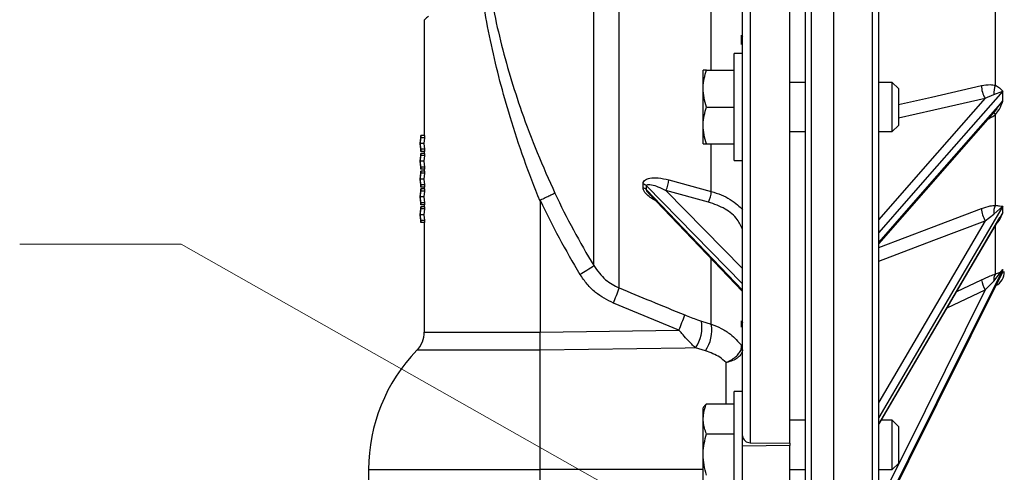
# Model space of a CAD drawing. Units: millimetres. Extents: x 2 to 102, y 3 to 65.
# Drawn here: x 21 to 28, y 38 to 42 of the extents above; entities that cross this region are included whole.
import ezdxf

# ---------------------------------------------------------------- set-up
doc = ezdxf.new("R2010")
doc.units = ezdxf.units.MM
doc.header["$LTSCALE"] = 6
doc.linetypes.add('虚线', pattern=[2, 1, -1])
doc.layers.get('0').update_dxf_attribs({"lineweight": 18})

# ---------------------------------------------------------------- blocks, each defined once
blk = doc.blocks.new('*X20')
at = {"color": 0, "linetype": 'Continuous'}
for p, q in [((21.8749, 40.0195), (20.6483, 40.0195)), ((28.7012, 36.1531), (21.8749, 40.0195))]:
    blk.add_line(p, q, dxfattribs=at)

msp = doc.modelspace()

# ---------------------------------------------------------------- linework, layer by layer
at = {"color": 7, "linetype": 'Continuous', "lineweight": 25}
for p, q in [((26.20304, 47.25114), (26.20304, 38.50819)), ((26.50409, 38.50374), (26.50409, 47.25559)), ((25.2058, 39.68509), (25.2058, 46.07424)), ((25.01332, 39.85504), (25.01332, 45.90429)), ((26.14409, 41.13696), (26.14409, 44.62237)), ((26.61909, 42.87967), (26.61909, 37.76168)), ((26.83909, 37.69967), (26.83909, 42.85967)), ((27.17909, 37.77007), (27.17909, 42.87967)), ((28.06712, 41.22753), (28.06712, 42.12854)), ((23.72409, 41.72633), (23.72409, 40.84473)), ((26.14409, 41.46792), (26.07909, 41.46792)), ((26.07909, 40.65592), (26.07909, 41.46792)), ((25.84471, 41.20255), (25.84471, 41.34317)), ((25.86983, 41.34317), (26.07909, 41.34317)), ((26.61909, 41.24942), (26.50409, 41.24942)), ((27.28221, 41.24942), (27.17909, 41.24942)), ((27.32909, 41.20255), (27.28221, 41.24942)), ((27.28221, 40.87442), (27.28221, 41.24942)), ((25.84471, 40.9213), (25.84471, 41.20255)), ((27.32909, 41.20255), (27.32909, 40.9213)), ((28.0555, 41.15805), (28.12194, 41.18161)), ((28.12194, 41.10842), (28.12194, 41.18161)), ((26.14409, 40.72672), (26.14409, 41.13696)), ((27.98859, 41.12934), (28.0555, 41.15805)), ((25.86983, 41.06192), (26.07909, 41.06192)), ((27.17915, 40.02225), (28.07934, 41.04772)), ((28.07142, 41.04361), (28.07627, 41.04984)), ((28.06712, 40.31454), (28.06712, 41.00414)), ((25.84471, 40.78067), (25.84471, 40.9213)), ((26.50409, 40.87442), (26.61909, 40.87442)), ((27.17909, 40.87442), (27.28221, 40.87442)), ((27.28221, 40.87442), (27.32909, 40.9213)), ((23.69784, 40.84473), (23.69409, 40.79249)), ((23.69416, 40.78422), (23.69784, 40.82816)), ((23.69784, 40.82816), (23.69784, 40.84473)), ((23.72772, 40.84473), (23.69784, 40.84473)), ((23.72772, 40.82816), (23.69784, 40.82816)), ((23.72416, 40.78422), (23.72772, 40.82816)), ((23.72772, 40.82816), (23.72772, 40.84473)), ((23.69409, 40.79351), (23.69409, 40.77489)), ((23.69409, 40.77592), (23.69784, 40.7237)), ((23.69784, 40.74028), (23.69416, 40.78422)), ((23.72416, 40.78422), (23.69416, 40.78422)), ((23.69784, 40.7237), (23.69784, 40.74028)), ((23.72772, 40.74028), (23.69784, 40.74028)), ((23.72772, 40.7237), (23.69784, 40.7237)), ((23.72409, 40.7237), (23.72409, 40.70935)), ((23.72772, 40.74028), (23.72416, 40.78422)), ((23.72772, 40.7237), (23.72772, 40.74028)), ((25.86983, 40.78067), (26.07909, 40.78067)), ((26.14409, 38.55907), (26.14409, 40.72672)), ((23.69784, 40.70935), (23.69409, 40.6571)), ((23.69409, 40.65813), (23.69409, 40.63951)), ((23.69416, 40.64883), (23.69784, 40.69277)), ((23.69784, 40.60489), (23.69416, 40.64883)), ((23.72416, 40.64883), (23.69416, 40.64883)), ((23.69784, 40.69277), (23.69784, 40.70935)), ((23.72772, 40.70935), (23.69784, 40.70935)), ((23.72772, 40.69277), (23.69784, 40.69277)), ((23.72416, 40.64883), (23.72772, 40.69277)), ((23.72772, 40.60489), (23.72416, 40.64883)), ((23.72772, 40.69277), (23.72772, 40.70935)), ((26.07909, 40.65592), (26.14409, 40.65592)), ((23.69409, 40.64053), (23.69784, 40.58832)), ((23.69784, 40.57396), (23.69409, 40.52172)), ((23.69784, 40.58832), (23.69784, 40.60489)), ((23.72772, 40.60489), (23.69784, 40.60489)), ((23.72772, 40.58832), (23.69784, 40.58832)), ((23.69784, 40.55739), (23.69784, 40.57396)), ((23.72772, 40.57396), (23.69784, 40.57396)), ((23.72409, 40.58832), (23.72409, 40.57396)), ((23.72772, 40.58832), (23.72772, 40.60489)), ((23.72772, 40.55739), (23.72772, 40.57396)), ((23.69409, 40.52274), (23.69409, 40.50412)), ((23.69409, 40.50515), (23.69784, 40.45294)), ((23.69416, 40.51345), (23.69784, 40.55739)), ((23.69784, 40.46951), (23.69416, 40.51345)), ((23.72416, 40.51345), (23.69416, 40.51345)), ((23.72772, 40.55739), (23.69784, 40.55739)), ((23.72416, 40.51345), (23.72772, 40.55739)), ((23.72772, 40.46951), (23.72416, 40.51345)), ((25.58257, 40.50774), (25.90639, 40.41931)), ((23.69784, 40.43858), (23.69409, 40.38633)), ((23.69784, 40.45294), (23.69784, 40.46951)), ((23.72772, 40.46951), (23.69784, 40.46951)), ((23.72772, 40.45294), (23.69784, 40.45294)), ((23.69784, 40.42201), (23.69784, 40.43858)), ((23.72772, 40.43858), (23.69784, 40.43858)), ((23.72409, 40.45294), (23.72409, 40.43858)), ((23.72772, 40.45294), (23.72772, 40.46951)), ((23.72772, 40.42201), (23.72772, 40.43858)), ((25.38721, 40.4476), (25.38721, 40.47689)), ((25.88496, 40.33916), (25.56114, 40.42759)), ((23.69409, 40.38736), (23.69409, 40.36874)), ((23.69409, 40.36976), (23.69784, 40.31755)), ((23.69416, 40.37806), (23.69784, 40.42201)), ((23.69784, 40.33412), (23.69416, 40.37806)), ((23.72416, 40.37806), (23.69416, 40.37806)), ((23.72772, 40.42201), (23.69784, 40.42201)), ((23.72416, 40.37806), (23.72772, 40.42201)), ((23.72772, 40.33412), (23.72416, 40.37806)), ((25.43392, 40.40034), (26.14409, 39.65736)), ((23.69784, 40.30319), (23.69409, 40.25095)), ((23.69416, 40.24268), (23.69784, 40.28662)), ((23.69784, 40.31755), (23.69784, 40.33412)), ((23.72772, 40.33412), (23.69784, 40.33412)), ((23.72772, 40.31755), (23.69784, 40.31755)), ((23.69784, 40.28662), (23.69784, 40.30319)), ((23.72772, 40.30319), (23.69784, 40.30319)), ((23.72772, 40.28662), (23.69784, 40.28662)), ((23.72409, 40.31755), (23.72409, 40.30319)), ((23.72416, 40.24268), (23.72772, 40.28662)), ((23.72772, 40.31755), (23.72772, 40.33412)), ((23.72772, 40.28662), (23.72772, 40.30319)), ((24.60409, 40.34671), (24.60409, 39.34995)), ((28.0555, 40.24722), (28.12194, 40.30803)), ((28.12194, 40.25912), (28.12194, 40.30803)), ((23.69409, 40.25197), (23.69409, 40.23335)), ((23.69409, 40.23438), (23.69784, 40.18217)), ((23.69784, 40.19874), (23.69416, 40.24268)), ((23.72416, 40.24268), (23.69416, 40.24268)), ((23.69784, 40.18217), (23.69784, 40.19874)), ((23.72772, 40.19874), (23.69784, 40.19874)), ((23.72772, 40.19874), (23.72416, 40.24268)), ((23.72772, 40.18217), (23.72772, 40.19874)), ((27.17918, 38.64805), (28.10129, 40.22013)), ((27.98859, 40.19568), (28.0555, 40.24722)), ((23.72772, 40.18217), (23.69784, 40.18217)), ((23.72409, 40.18217), (23.72409, 39.34995)), ((28.06712, 39.79207), (28.06712, 40.16528)), ((28.0555, 39.73716), (28.12194, 39.82595)), ((28.12194, 39.80878), (28.12194, 39.82595)), ((27.98859, 39.67063), (28.0555, 39.73716)), ((25.66026, 39.36472), (25.16163, 39.57)), ((25.83104, 39.43381), (25.90639, 39.40965)), ((24.60409, 39.3499), (25.66026, 39.36472)), ((24.60409, 39.34995), (24.60409, 39.3499)), ((25.86223, 39.20731), (25.78688, 39.22904)), ((26.13637, 39.23684), (26.13575, 39.24905)), ((24.60409, 39.21085), (24.60409, 39.21088)), ((24.60409, 38.30467), (24.60409, 39.21085)), ((26.14409, 38.89724), (26.07909, 38.89724)), ((26.07909, 38.08524), (26.07909, 38.89724)), ((25.85058, 38.78265), (25.84471, 38.77249)), ((25.86983, 38.80493), (26.07909, 38.80493)), ((25.84471, 38.69011), (25.84471, 38.77249)), ((25.84471, 38.41845), (25.84471, 38.69011)), ((26.61909, 38.67874), (26.50409, 38.67874)), ((27.28221, 38.67874), (27.19718, 38.67874)), ((27.32909, 38.63186), (27.28221, 38.67874)), ((27.28221, 38.30374), (27.28221, 38.67874)), ((27.32909, 38.63186), (27.32909, 38.35061)), ((25.86983, 38.57529), (26.07909, 38.57529)), ((26.14409, 38.48145), (26.14409, 38.55907)), ((26.50409, 38.48678), (26.14409, 38.48145)), ((26.14409, 37.90973), (26.14409, 38.48145)), ((26.20304, 38.50819), (26.50409, 38.50374)), ((26.50409, 38.50374), (26.50409, 38.48678)), ((26.50409, 37.69967), (26.50409, 38.48678)), ((25.84471, 38.21957), (25.84471, 38.41845)), ((27.28221, 38.30374), (27.32909, 38.35061)), ((23.30109, 38.30467), (23.30109, 37.99218)), ((24.60409, 37.40933), (24.60409, 38.30467)), ((26.50409, 38.30374), (26.61909, 38.30374)), ((27.17909, 38.30374), (27.28221, 38.30374))]:
    msp.add_line(p, q, dxfattribs=at)
at = {"color": 8, "linetype": 'Continuous', "lineweight": 25}
for p, q in [((26.6656, 42.87967), (26.6656, 37.7118)), ((27.13257, 37.72019), (27.13257, 42.87967)), ((25.90639, 41.34317), (25.90639, 42.73351)), ((26.13575, 41.53739), (26.13575, 41.60731)), ((28.07627, 41.04984), (28.12194, 41.10842)), ((25.90639, 40.41931), (25.90639, 40.78067)), ((26.14409, 39.71622), (25.41426, 40.46174)), ((25.41426, 40.43197), (26.14409, 39.66843)), ((25.56114, 40.42759), (26.14409, 39.83211)), ((25.90639, 39.40965), (25.90639, 39.90604)), ((27.77231, 39.65926), (27.96068, 39.74795)), ((27.69904, 39.53434), (27.98859, 39.67063)), ((26.13575, 39.43623), (26.14409, 39.42082)), ((26.13575, 39.38729), (26.13575, 39.43623)), ((23.72409, 39.34995), (24.60409, 39.34995)), ((24.60409, 39.21085), (23.6678, 39.21085)), ((26.01862, 38.80493), (26.01862, 39.1183)), ((23.30109, 38.30467), (24.60409, 38.30467)), ((25.84471, 38.30467), (24.60409, 38.30467))]:
    msp.add_line(p, q, dxfattribs=at)
at = {"color": 7, "linetype": 'Continuous', "lineweight": 25}
for points in [[(28.12194, 41.18161), (27.8799, 40.90585), (27.62092, 40.6108), (27.40536, 40.36523), (27.17909, 40.10746)], [(28.12194, 41.10842), (27.8799, 40.83272), (27.62092, 40.53772), (27.40536, 40.29218), (27.17909, 40.03444)], [(28.12194, 40.30803), (27.8799, 39.89535), (27.62092, 39.45379), (27.40536, 39.08629), (27.17909, 38.70052)], [(28.12194, 40.25912), (27.8799, 39.84649), (27.62092, 39.40496), (27.40536, 39.03748), (27.17909, 38.65173)], [(28.12194, 39.82595), (27.8799, 39.33919), (27.62092, 38.81835), (27.40536, 38.38485), (27.17909, 37.92982)], [(28.12194, 39.80878), (27.8799, 39.32203), (27.62092, 38.8012), (27.40536, 38.36771), (27.17909, 37.91269)], [(25.78688, 39.22904), (25.70749, 39.22783), (24.60409, 39.21088)]]:
    msp.add_lwpolyline(points, dxfattribs=at)
at = {"color": 8, "linetype": 'Continuous', "lineweight": 25}
for points in [[(27.32909, 41.08013), (27.5805, 41.13762), (27.96068, 41.22458)], [(27.98859, 41.12934), (27.53167, 40.60884), (27.17909, 40.2072)], [(27.32909, 40.97881), (27.59815, 41.04022), (27.98859, 41.12934)], [(27.17909, 39.9932), (27.5805, 40.14513), (27.96068, 40.28906)], [(27.98859, 40.19568), (27.53167, 39.41669), (27.17909, 38.81559)], [(27.17909, 39.8895), (27.59815, 40.04799), (27.98859, 40.19568)], [(27.98859, 39.67063), (27.53167, 38.75174), (27.17909, 38.0427)]]:
    msp.add_lwpolyline(points, dxfattribs=at)
at = {"color": 7, "linetype": 'Continuous', "lineweight": 25}
for centre, radius, start, end in [((28.12261, 41.22034), 0.16199, 178.500598, 214.174049), ((28.17585, 41.17365), 0.12136, 153.637924, 187.384328), ((25.39802, 40.51415), 0.18466, 332.048961, 358.011865), ((25.37217, 40.41829), 0.06049, 45.904851, 75.598064), ((25.37131, 40.38884), 0.06087, 45.121399, 74.855739), ((29.99478, 42.87892), 5.95169, 205.117687, 211.278109), ((29.99105, 42.87895), 5.82425, 205.126367, 211.278104), ((25.72184, 40.42572), 0.18466, 332.049368, 358.009887), ((28.16876, 40.30041), 0.2084, 183.119395, 210.166418), ((28.15941, 40.26396), 0.10525, 151.274016, 189.149608), ((23.65304, 41.89999), 2.45605, 300.731564, 303.631296), ((28.11927, 39.75236), 0.06556, 142.713032, 193.40044), ((28.01409, 39.80967), 0.12, 298.141816, 0), ((23.60369, 40.2338), 1.69347, 336.922326, 341.094131), ((28.20805, 39.79356), 0.25155, 190.447402, 209.255452), ((24.12945, 40.01613), 1.66365, 336.94854, 341.208804), ((25.55874, 39.38539), 0.27657, 325.576412, 10.082923), ((25.6251, 39.36506), 0.28481, 326.367642, 9.007519), ((23.52409, 39.34995), 0.2, 315.935956, 0), ((26.09813, 39.22266), 0.04596, 0.117072, 35.049279), ((24.60409, 38.30467), 1.303, 135.935956, 180), ((26.1997, 38.56392), 0.05583, 184.984103, 273.42854)]:
    msp.add_arc(centre, radius, start, end, dxfattribs=at)
at = {"color": 8, "linetype": 'Continuous', "lineweight": 25}
msp.add_arc((28.17324, 41.08752), 0.13496, 208.275844, 218.153449, dxfattribs=at)
at = {"color": 7, "linetype": 'Continuous', "lineweight": 25}
msp.add_ellipse((23.55245, 42.3717), major_axis=(-1.59397, 2.60397), ratio=0.3695123, start_param=3.6766451, end_param=3.6927359, dxfattribs=at)
for points, knots in [([(24.60409, 40.34671), (24.56269, 40.45223), (24.47973, 40.66368), (24.35026, 41.05847), (24.25016, 41.44222), (24.17744, 41.81294), (24.15125, 42.00092), (24.13816, 42.0949)], [0, 0, 0, 0, 87.6067632, 175.5440037, 321.675727, 395.2773222, 468.8755414, 468.8755414, 468.8755414, 468.8755414]), ([(24.19692, 42.11171), (24.21156, 42.02008), (24.24084, 41.83681), (24.30213, 41.56475), (24.37564, 41.29486), (24.46796, 41.01075), (24.57976, 40.71319), (24.67181, 40.50846), (24.71793, 40.40588)], [0, 0, 0, 0, 88.3462487, 176.6981251, 265.8765008, 355.0532835, 461.198148, 567.7919145, 567.7919145, 567.7919145, 567.7919145]), ([(25.84471, 41.20255), (25.84474, 41.20588), (25.84509, 41.25337), (25.85791, 41.2999), (25.86983, 41.34317)], [0, 0, 0, 0, 15.7893069, 224.8532577, 224.8532577, 224.8532577, 224.8532577]), ([(25.86983, 41.34317), (25.85942, 41.34317), (25.84609, 41.34317), (25.84496, 41.34317), (25.84471, 41.34317)], [0, 0, 0, 0, 175.9107024, 225.347011, 225.347011, 225.347011, 225.347011]), ([(25.86983, 41.06192), (25.86281, 41.08476), (25.84864, 41.13085), (25.84603, 41.1785), (25.84471, 41.20255)], [0, 0, 0, 0, 111.115148, 224.267822, 224.267822, 224.267822, 224.267822]), ([(27.96068, 41.22458), (27.98334, 41.22866), (28.0203, 41.23531), (28.05406, 41.2297), (28.06712, 41.22753)], [0, 0, 0, 0, 139.2720445, 227.0943796, 227.0943796, 227.0943796, 227.0943796]), ([(28.06712, 41.22753), (28.0778, 41.22075), (28.10243, 41.20509), (28.11489, 41.1901), (28.12194, 41.18161)], [0, 0, 0, 0, 98.4745963, 227.1460862, 227.1460862, 227.1460862, 227.1460862]), ([(28.06712, 41.00414), (28.07781, 41.01767), (28.10244, 41.04883), (28.1149, 41.08688), (28.12194, 41.10842)], [0, 0, 0, 0, 98.3060165, 226.4402843, 226.4402843, 226.4402843, 226.4402843]), ([(25.84471, 40.9213), (25.84474, 40.92463), (25.84509, 40.97212), (25.85791, 41.01865), (25.86983, 41.06192)], [0, 0, 0, 0, 15.6932404, 223.4880241, 223.4880241, 223.4880241, 223.4880241]), ([(25.86983, 40.78067), (25.86281, 40.80351), (25.84864, 40.8496), (25.84603, 40.89725), (25.84471, 40.9213)], [0, 0, 0, 0, 110.4396643, 222.9044684, 222.9044684, 222.9044684, 222.9044684]), ([(25.84471, 40.78067), (25.84496, 40.78067), (25.84609, 40.78067), (25.85942, 40.78067), (25.86983, 40.78067)], [0, 0, 0, 0, 48.8391143, 222.6248021, 222.6248021, 222.6248021, 222.6248021]), ([(25.38721, 40.47689), (25.38724, 40.47797), (25.38737, 40.48459), (25.39177, 40.49655), (25.40824, 40.51145), (25.44482, 40.52355), (25.50559, 40.52504), (25.55574, 40.51377), (25.58257, 40.50774)], [0, 0, 0, 0, 9.82701, 60.128894, 119.8341463, 215.1272734, 376.4429964, 562.071306, 562.071306, 562.071306, 562.071306]), ([(25.41426, 40.46174), (25.41448, 40.46341), (25.41492, 40.46675), (25.41948, 40.47116), (25.4315, 40.47399), (25.4595, 40.47027), (25.50436, 40.45556), (25.54107, 40.43748), (25.56114, 40.42759)], [0, 0, 0, 0, 20.7550551, 41.2637871, 89.8857234, 181.1771881, 353.7302954, 561.7947203, 561.7947203, 561.7947203, 561.7947203]), ([(24.60589, 40.35255), (24.60569, 40.35243), (24.60523, 40.35214), (24.60463, 40.35115), (24.60415, 40.3493), (24.60411, 40.34771), (24.60409, 40.34671)], [0, 0, 0, 0, 42.9864346, 98.9048059, 206.0344504, 389.0164677, 389.0164677, 389.0164677, 389.0164677]), ([(24.71793, 40.40588), (24.71774, 40.40578), (24.71532, 40.40451), (24.7055, 40.39967), (24.67998, 40.38745), (24.64546, 40.3711), (24.61908, 40.35874), (24.60589, 40.35255)], [0, 0, 0, 0, 9.9157085, 122.2955666, 236.8649953, 351.4328574, 466.0007755, 466.0007755, 466.0007755, 466.0007755]), ([(27.96068, 40.28906), (27.98334, 40.29687), (28.0203, 40.30961), (28.05406, 40.31317), (28.06712, 40.31454)], [0, 0, 0, 0, 136.6742112, 222.8580159, 222.8580159, 222.8580159, 222.8580159]), ([(28.06712, 40.31454), (28.0778, 40.31279), (28.10243, 40.30875), (28.11489, 40.30829), (28.12194, 40.30803)], [0, 0, 0, 0, 96.7073991, 223.069256, 223.069256, 223.069256, 223.069256]), ([(25.01332, 39.85504), (25.0407, 39.81635), (25.09162, 39.74439), (25.1697, 39.70384), (25.2058, 39.68509)], [0, 0, 0, 0, 116.4628105, 216.5864012, 216.5864012, 216.5864012, 216.5864012]), ([(28.06712, 39.79207), (28.0778, 39.79562), (28.10243, 39.80381), (28.11489, 39.81795), (28.12194, 39.82595)], [0, 0, 0, 0, 95.721667, 220.795772, 220.795772, 220.795772, 220.795772]), ([(25.16163, 39.57), (25.1147, 39.59434), (25.041, 39.63256), (24.95955, 39.71299), (24.92543, 39.76333), (24.90812, 39.78885)], [0, 0, 0, 0, 135.3222072, 212.4639702, 291.8084535, 291.8084535, 291.8084535, 291.8084535]), ([(27.96068, 39.74795), (27.98334, 39.7583), (28.0203, 39.77518), (28.05406, 39.78736), (28.06712, 39.79207)], [0, 0, 0, 0, 135.1961808, 220.448027, 220.448027, 220.448027, 220.448027]), ([(25.2058, 39.68509), (25.2859, 39.65215), (25.45209, 39.58382), (25.61832, 39.51558), (25.70442, 39.48024)], [0, 0, 0, 0, 103.9815842, 215.7207218, 215.7207218, 215.7207218, 215.7207218]), ([(25.70442, 39.48024), (25.73684, 39.46746), (25.77943, 39.45068), (25.82109, 39.43706), (25.83104, 39.43381)], [0, 0, 0, 0, 164.347199, 215.9586243, 215.9586243, 215.9586243, 215.9586243]), ([(25.90639, 39.40965), (25.93219, 39.39953), (25.98457, 39.379), (26.06554, 39.32757), (26.10957, 39.27833), (26.13575, 39.24905)], [0, 0, 0, 0, 82.4331785, 167.3757036, 291.9506965, 291.9506965, 291.9506965, 291.9506965]), ([(24.60409, 39.21088), (24.6042, 39.22856), (24.60444, 39.26392), (24.60431, 39.31504), (24.60413, 39.34364), (24.60409, 39.3499)], [0, 0, 0, 0, 126.7394217, 253.4787367, 288.9437758, 288.9437758, 288.9437758, 288.9437758]), ([(25.78688, 39.22904), (25.77708, 39.2385), (25.74389, 39.27057), (25.6998, 39.31831), (25.66766, 39.35603), (25.66026, 39.36472)], [0, 0, 0, 0, 70.939631, 240.4570708, 291.1462217, 291.1462217, 291.1462217, 291.1462217]), ([(26.01862, 39.1183), (26.01879, 39.11836), (26.02789, 39.12187), (26.05027, 39.13202), (26.08329, 39.15296), (26.11263, 39.18047), (26.1325, 39.20975), (26.13508, 39.22779), (26.13637, 39.23684)], [0, 0, 0, 0, 1.4616733, 81.9348322, 201.2258399, 317.0222584, 431.8876085, 547.350719, 547.350719, 547.350719, 547.350719]), ([(26.01862, 39.1183), (26.00315, 39.13226), (25.95981, 39.17137), (25.90041, 39.19325), (25.86223, 39.20731)], [0, 0, 0, 0, 76.7694902, 215.0102941, 215.0102941, 215.0102941, 215.0102941]), ([(26.14409, 39.21571), (26.14274, 39.20685), (26.14004, 39.18916), (26.11909, 39.16309), (26.08798, 39.14064), (26.0527, 39.1258), (26.02862, 39.12002), (26.0188, 39.11833), (26.01862, 39.1183)], [0, 0, 0, 0, 115.5585507, 230.4629607, 346.2284308, 465.4865576, 546.0216552, 547.4631259, 547.4631259, 547.4631259, 547.4631259]), ([(25.84471, 38.69011), (25.848, 38.7214), (25.85209, 38.76027), (25.86693, 38.79764), (25.86983, 38.80493)], [0, 0, 0, 0, 171.3881084, 212.9289972, 212.9289972, 212.9289972, 212.9289972]), ([(25.86983, 38.80493), (25.86201, 38.79814), (25.85347, 38.79073), (25.85118, 38.78306), (25.85099, 38.78242)], [0, 0, 0, 0, 195.2763839, 213.1288549, 213.1288549, 213.1288549, 213.1288549]), ([(25.86983, 38.57529), (25.85942, 38.60486), (25.84609, 38.64274), (25.84496, 38.68159), (25.84471, 38.69011)], [0, 0, 0, 0, 165.8053701, 212.4014154, 212.4014154, 212.4014154, 212.4014154]), ([(25.84471, 38.41845), (25.84474, 38.42217), (25.84509, 38.47513), (25.85791, 38.52703), (25.86983, 38.57529)], [0, 0, 0, 0, 14.859376, 211.6123698, 211.6123698, 211.6123698, 211.6123698]), ([(25.86983, 38.2616), (25.86281, 38.28707), (25.84864, 38.33848), (25.84603, 38.39163), (25.84471, 38.41845)], [0, 0, 0, 0, 104.5314614, 210.9795338, 210.9795338, 210.9795338, 210.9795338])]:
    msp.add_open_spline(points, degree=3, knots=knots, dxfattribs=at)
at = {"color": 8, "linetype": 'Continuous', "lineweight": 25}
for points, knots in [([(23.75557, 41.75293), (23.75095, 41.74835), (23.73711, 41.73464), (23.72477, 41.72529), (23.72579, 41.72606), (23.72615, 41.72633)], [0, 0, 0, 0, 74.5324209, 223.2594373, 303.5348464, 303.5348464, 303.5348464, 303.5348464]), ([(26.13575, 41.60731), (26.13583, 41.60722), (26.13885, 41.60381), (26.14151, 41.60031), (26.14409, 41.59691)], [0, 0, 0, 0, 6.0195056, 226.9029788, 226.9029788, 226.9029788, 226.9029788]), ([(28.01353, 40.97275), (28.01821, 40.97462), (28.03704, 40.98211), (28.05421, 40.99469), (28.06712, 41.00414)], [0, 0, 0, 0, 56.2386748, 226.0901184, 226.0901184, 226.0901184, 226.0901184]), ([(25.48011, 40.35201), (25.47717, 40.35328), (25.46016, 40.36062), (25.43224, 40.38102), (25.40381, 40.40692), (25.38922, 40.43077), (25.38784, 40.44236), (25.38721, 40.4476)], [0, 0, 0, 0, 30.0684864, 174.1545557, 318.788981, 400.4272252, 467.5762048, 467.5762048, 467.5762048, 467.5762048]), ([(25.43441, 40.40083), (25.43116, 40.4039), (25.42405, 40.41059), (25.41728, 40.42082), (25.41447, 40.4283), (25.41431, 40.43104), (25.41426, 40.43197)], [0, 0, 0, 0, 129.1462959, 281.7876942, 353.7606872, 390.8238458, 390.8238458, 390.8238458, 390.8238458]), ([(25.90639, 40.41931), (25.93158, 40.41142), (25.9827, 40.39543), (26.04985, 40.36035), (26.10547, 40.32173), (26.13221, 40.29239), (26.14409, 40.27935)], [0, 0, 0, 0, 102.1030025, 207.1661634, 309.2642099, 390.8901052, 390.8901052, 390.8901052, 390.8901052]), ([(26.14409, 40.12651), (26.13287, 40.15373), (26.10786, 40.21438), (26.01621, 40.29181), (25.92871, 40.32338), (25.88496, 40.33916)], [0, 0, 0, 0, 86.0211626, 191.7056531, 297.3917839, 297.3917839, 297.3917839, 297.3917839]), ([(28.07445, 40.17438), (28.08242, 40.18335), (28.10418, 40.20783), (28.11505, 40.23923), (28.12194, 40.25912)], [0, 0, 0, 0, 81.5682905, 222.6233451, 222.6233451, 222.6233451, 222.6233451]), ([(26.13575, 39.43623), (26.13583, 39.43609), (26.13885, 39.43112), (26.1415, 39.42593), (26.14409, 39.42088)], [0, 0, 0, 0, 5.7452066, 216.5150829, 216.5150829, 216.5150829, 216.5150829]), ([(26.14283, 39.3922), (26.14228, 39.40071), (26.1413, 39.41578), (26.13757, 39.42994), (26.13579, 39.43609), (26.13575, 39.43623)], [0, 0, 0, 0, 163.7818528, 290.0702189, 292.9956605, 292.9956605, 292.9956605, 292.9956605])]:
    msp.add_open_spline(points, degree=3, knots=knots, dxfattribs=at)

# ---------------------------------------------------------------- block references
at = {"linetype": '虚线'}
msp.add_blockref('*X20', (0, 0), dxfattribs=at)

doc.saveas('drawing.dxf')
